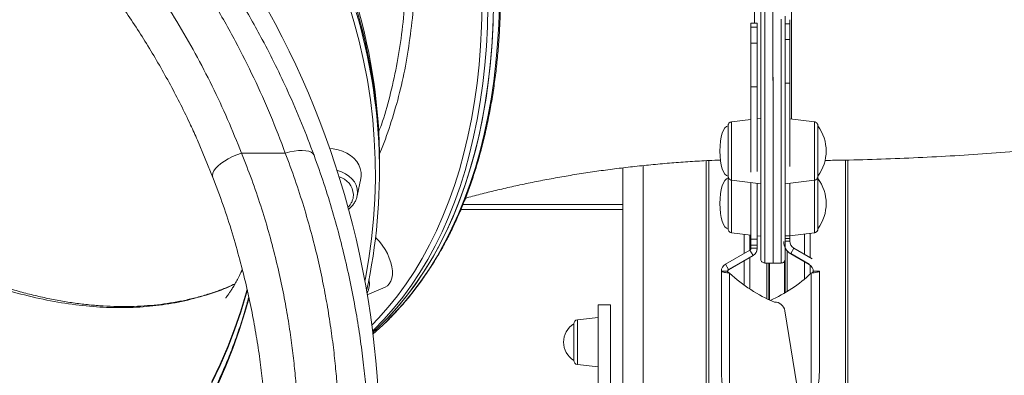
# Model space of a CAD drawing. Units: millimetres. Extents: x -12769 to 21822, y -4509 to 10312.
# Drawn here: x 7287 to 7769, y 6037 to 6211 of the extents above; entities that cross this region are included whole.
import ezdxf

# ---------------------------------------------------------------- set-up
doc = ezdxf.new("R2010")
doc.units = ezdxf.units.MM

msp = doc.modelspace()

# ---------------------------------------------------------------- linework, layer by layer
at = {"color": 7, "linetype": 'Continuous', "lineweight": 15}
for p, q in [((7647.93, 6209.51), (7644.93, 6209.51)), ((7644.93, 6207.56), (7644.93, 6209.51)), ((7647.93, 6207.56), (7647.93, 6209.5)), ((7663.93, 6209.3), (7663.93, 6211.24)), ((7663.93, 6209.3), (7663.93, 6201.57)), ((7647.93, 6207.56), (7644.93, 6207.56)), ((7644.93, 6199.84), (7644.93, 6207.56)), ((7647.93, 6199.84), (7647.93, 6207.56)), ((7647.93, 6199.84), (7644.93, 6199.84)), ((7644.93, 6178.47), (7644.93, 6199.84)), ((7647.93, 6178.47), (7647.93, 6199.84)), ((7663.93, 6201.57), (7663.93, 6180.2)), ((7647.93, 6178.47), (7644.93, 6178.47)), ((7647.93, 6166.97), (7647.93, 6176.94)), ((7663.93, 6168.7), (7663.93, 6178.68)), ((7644.93, 6162.47), (7635.46, 6161.3)), ((7649.7, 6163.05), (7647.93, 6162.84)), ((7675.95, 6161.31), (7663.93, 6162.78)), ((7633.71, 6134.79), (7633.71, 6159.32)), ((7677.71, 6159.32), (7677.71, 6135.68)), ((7381.78, 6134.16), (7374.18, 6152.27)), ((7417.15, 6146.03), (7395.72, 6146.03)), ((7463.23, 6139.32), (7463.23, 6141.79)), ((7623.08, 6142.33), (7623.08, 6033.49)), ((7692.34, 6142.64), (7692.34, 5208.39)), ((7463.23, 6136.86), (7463.23, 6139.32)), ((7582.23, 6138.8), (7582.23, 6120.89)), ((7452.3, 6125.08), (7454.03, 6133.65)), ((7633.71, 6109.08), (7633.71, 6133.49)), ((7635.46, 6132.8), (7649.71, 6131.05)), ((7647.94, 6130.74), (7647.94, 6131.27)), ((7647.94, 6131.27), (7647.94, 6125.74)), ((7661.71, 6131.05), (7675.95, 6132.8)), ((7661.71, 6132.21), (7661.71, 6131.05)), ((7663.94, 6131.33), (7663.94, 6127.48)), ((7677.71, 6135.68), (7677.71, 6134.79)), ((7677.71, 6133.61), (7677.71, 6109.08)), ((7452.3, 6125.08), (7452.2, 6124.63)), ((7663.94, 6113.29), (7663.94, 6123.27)), ((7582.23, 6118.39), (7502.99, 6118.39)), ((7582.23, 6120.89), (7582.23, 6118.39)), ((7582.23, 6118.39), (7582.23, 5208.39)), ((7635.46, 6107.1), (7644.94, 6105.93)), ((7663.94, 6105.62), (7675.95, 6107.1)), ((7647.94, 6103.91), (7644.94, 6103.91)), ((7644.94, 6101), (7644.94, 6103.91)), ((7647.94, 6105.56), (7649.71, 6105.35)), ((7647.94, 6105.56), (7647.94, 6103.76)), ((7647.94, 6101), (7647.94, 6103.91)), ((7647.94, 6103.76), (7647.94, 6100.87)), ((7663.94, 6104.23), (7661.71, 6104.23)), ((7663.94, 6105.49), (7663.94, 6106.38)), ((7663.94, 6105.64), (7663.94, 6104.23)), ((7663.94, 6104.1), (7663.94, 6105.49)), ((7663.94, 6102.97), (7663.94, 6104.47)), ((7663.94, 6104.47), (7663.94, 6104.47)), ((7663.94, 6104.47), (7663.94, 6104.23)), ((7663.94, 6104.34), (7663.94, 6102.92)), ((7663.94, 6104.33), (7663.94, 6104.34)), ((7663.94, 6104.1), (7663.94, 6104.33)), ((7644.44, 6098.64), (7632.44, 6091.71)), ((7644.44, 6098.64), (7645.94, 6096.04)), ((7644.94, 6101), (7647.94, 6101)), ((7644.94, 6101), (7647.94, 6101)), ((7644.94, 6101), (7644.94, 6101)), ((7644.94, 6101), (7644.94, 6099.5)), ((7644.94, 6099.5), (7647.94, 6099.5)), ((7647.94, 6101), (7647.94, 6099.5)), ((7647.94, 6101), (7647.94, 6101)), ((7647.94, 6100.87), (7647.94, 6100.87)), ((7647.94, 6099.37), (7647.94, 6100.87)), ((7647.94, 6099.5), (7647.94, 6099.37)), ((7661.71, 6099.64), (7661.71, 6077.82)), ((7665.94, 6099.5), (7664.44, 6096.91)), ((7674.93, 6094.31), (7665.94, 6099.5)), ((7645.94, 6096.04), (7633.94, 6089.12)), ((7633.95, 6088.99), (7645.94, 6095.91)), ((7645.94, 6096.04), (7645.94, 6095.91)), ((7673.43, 6091.71), (7664.44, 6096.91)), ((7664.44, 6096.77), (7673.43, 6091.58)), ((7630.45, 6040.56), (7630.44, 6088.25)), ((7633.44, 6088.25), (7630.44, 6088.25)), ((7633.44, 6088.25), (7630.44, 6088.25)), ((7630.44, 6088.25), (7630.44, 6088.25)), ((7633.94, 6089.12), (7632.44, 6091.71)), ((7633.44, 6088.25), (7633.44, 6088.25)), ((7633.95, 6088.99), (7633.94, 6089.12)), ((7651.71, 6092.29), (7655.71, 6092.29)), ((7653.71, 6092.29), (7653.71, 6074.38)), ((7655.71, 6092.29), (7659.71, 6092.29)), ((7675.43, 6088.24), (7678.43, 6088.24)), ((7678.43, 6088.25), (7678.43, 6088.24)), ((7678.43, 6088.24), (7678.43, 6040.55)), ((7678.43, 6088.24), (7678.43, 6088.13)), ((7678.43, 6088.13), (7678.43, 6088.12)), ((7678.43, 6040.44), (7678.43, 6088.13)), ((7634.45, 6015.61), (7634.45, 6087.31)), ((7674.43, 6015.61), (7674.43, 6087.31)), ((7457.23, 6076.75), (7465.98, 6080.51)), ((7576.23, 6071.89), (7570.23, 6071.89)), ((7570.23, 5985.31), (7570.23, 6071.89)), ((7576.23, 5985.31), (7576.23, 6071.89)), ((7674.18, 5990.02), (7661.5, 6068.98)), ((7570.23, 6065.6), (7560.02, 6064.52)), ((7558.23, 6053.6), (7558.23, 6062.54)), ((7558.23, 6044.66), (7558.23, 6053.6)), ((7560.02, 6042.67), (7570.23, 6041.6)), ((7630.45, 6040.56), (7630.45, 6040.56)), ((7630.45, 6040.56), (7630.45, 6039.06)), ((7678.43, 6040.55), (7678.43, 6040.44)), ((7630.45, 6038.83), (7630.45, 6039.06)), ((7630.45, 6038.7), (7630.45, 6038.83))]:
    msp.add_line(p, q, dxfattribs=at)
at = {"color": 8, "linetype": 'Continuous', "lineweight": 15}
for p, q in [((7663.93, 6209.3), (7661.7, 6209.3)), ((7663.93, 6201.57), (7661.7, 6201.57)), ((7663.93, 6180.2), (7661.71, 6180.2)), ((7635.46, 6161.3), (7635.46, 6133.83)), ((7675.95, 6132.8), (7675.95, 6161.31)), ((7624.25, 6142.39), (7624.25, 6033.49)), ((7691.17, 6142.61), (7691.17, 5208.39)), ((7592.23, 6139.92), (7592.23, 5208.39)), ((7635.46, 6133.83), (7635.46, 6132.8)), ((7635.46, 6132.8), (7635.46, 6107.1)), ((7675.95, 6107.1), (7675.95, 6132.95)), ((7582.23, 6120.89), (7504.02, 6120.89)), ((7641.54, 6106.35), (7641.54, 6096.96)), ((7644.37, 6106), (7644.37, 6098.6)), ((7663.94, 6105.64), (7661.71, 6105.64)), ((7663.94, 6102.97), (7661.71, 6102.97)), ((7671.05, 6106.49), (7671.05, 6096.55)), ((7673.88, 6106.84), (7673.88, 6094.92)), ((7662.71, 6098.18), (7662.71, 6078.43)), ((7641.54, 6093.37), (7641.54, 6081.51)), ((7644.37, 6095), (7644.37, 6079.57)), ((7661.38, 6093.21), (7661.38, 6077.63)), ((7661.71, 6094.29), (7661.71, 6095.04)), ((7671.05, 6092.96), (7671.05, 6084.36)), ((7652.71, 6092.29), (7652.71, 6074.86)), ((7654.04, 6092.29), (7654.04, 6074.23)), ((7673.88, 6091.28), (7673.88, 6086.81)), ((7560.02, 6064.52), (7560.02, 6042.67))]:
    msp.add_line(p, q, dxfattribs=at)
at = {"color": 8, "linetype": 'Continuous', "lineweight": 15, "flags": 128}
for points in [[(7456.09, 6083.21), (7456.4, 6084.81), (7458.06, 6094.43), (7459.38, 6104.09), (7460.34, 6113.78), (7460.95, 6123.48), (7461.22, 6133.19), (7461.13, 6142.91), (7460.69, 6152.62), (7459.9, 6162.31), (7458.76, 6171.99), (7457.28, 6181.63), (7455.44, 6191.24), (7453.26, 6200.8), (7450.73, 6210.31), (7447.87, 6219.76)], [(7465.01, 6062.08), (7469.81, 6066.88), (7474.58, 6072.12), (7479.14, 6077.65), (7483.49, 6083.44), (7487.62, 6089.51), (7491.53, 6095.83), (7495.21, 6102.42), (7498.66, 6109.26), (7501.89, 6116.35), (7504.88, 6123.68), (7507.63, 6131.24), (7510.15, 6139.04), (7512.43, 6147.06), (7514.47, 6155.3), (7516.26, 6163.74), (7517.81, 6172.39), (7519.11, 6181.24), (7520.17, 6190.28), (7520.98, 6199.5), (7521.54, 6208.89), (7521.85, 6218.45)], [(7651.7, 6217.9), (7651.7, 6209.32), (7651.7, 6201), (7651.7, 6192.94), (7651.7, 6185.16), (7651.7, 6177.65), (7651.71, 6170.42), (7651.71, 6163.49), (7651.71, 6156.85), (7651.71, 6150.51), (7651.71, 6144.47), (7651.71, 6138.75), (7651.71, 6133.34), (7651.71, 6128.25), (7651.71, 6123.48), (7651.71, 6119.04), (7651.71, 6114.93), (7651.71, 6111.16), (7651.71, 6107.72), (7651.71, 6104.62), (7651.71, 6101.86), (7651.71, 6099.45), (7651.71, 6097.39), (7651.71, 6095.67), (7651.71, 6094.3), (7651.71, 6093.29), (7651.71, 6092.63), (7651.71, 6092.31), (7651.71, 6092.29)], [(7459.45, 6061.95), (7462.77, 6065.4), (7467.47, 6070.69), (7471.96, 6076.25), (7476.23, 6082.09), (7480.28, 6088.19), (7484.12, 6094.56), (7487.73, 6101.18), (7491.11, 6108.05), (7494.26, 6115.16), (7497.18, 6122.52), (7499.86, 6130.11), (7502.31, 6137.92), (7504.52, 6145.96), (7506.49, 6154.21), (7508.21, 6162.67), (7509.69, 6171.33), (7510.93, 6180.19), (7511.92, 6189.23), (7512.66, 6198.45), (7513.16, 6207.85), (7513.4, 6217.4)], [(7516.23, 6217.38), (7515.98, 6207.78), (7515.49, 6198.34), (7514.74, 6189.08), (7513.74, 6180), (7512.5, 6171.1), (7511.02, 6162.4), (7509.28, 6153.9), (7507.31, 6145.61), (7505.09, 6137.54), (7502.63, 6129.68), (7499.93, 6122.06), (7497, 6114.67), (7493.83, 6107.52), (7490.44, 6100.62), (7486.81, 6093.97), (7482.96, 6087.58), (7478.89, 6081.44), (7474.59, 6075.58), (7470.09, 6069.99), (7465.37, 6064.68), (7460.44, 6059.64), (7459.82, 6059.04)], [(7659.71, 6092.29), (7659.71, 6092.36), (7659.71, 6092.76), (7659.71, 6093.51), (7659.71, 6094.61), (7659.71, 6096.07), (7659.71, 6097.87), (7659.71, 6100.02), (7659.71, 6102.52), (7659.71, 6105.36), (7659.71, 6108.55), (7659.71, 6112.07), (7659.71, 6115.93), (7659.71, 6120.12), (7659.71, 6124.64), (7659.71, 6129.49), (7659.71, 6134.66), (7659.71, 6140.15), (7659.71, 6145.95), (7659.71, 6152.06), (7659.71, 6158.48), (7659.71, 6165.19), (7659.71, 6172.2), (7659.71, 6179.5), (7659.71, 6187.08), (7659.7, 6194.93), (7659.7, 6203.05), (7659.7, 6211.44)], [(7442.48, 6137.55), (7442.63, 6137.51), (7444.7, 6136.84), (7446.6, 6135.92), (7448.3, 6134.77), (7449.76, 6133.44), (7450.93, 6131.93), (7451.78, 6130.31), (7452.3, 6128.6), (7452.48, 6126.84), (7452.3, 6125.09), (7452.3, 6125.08)], [(7398.57, 6079.53), (7398.06, 6077.71), (7395.38, 6068.88), (7392.35, 6060.11), (7388.98, 6051.43), (7385.29, 6042.83), (7381.26, 6034.32)], [(7381.26, 6033.7), (7385.29, 6042.21), (7388.98, 6050.81), (7392.35, 6059.5), (7395.38, 6068.26), (7398.06, 6077.09), (7398.6, 6079)], [(7399.3, 6075.45), (7399.28, 6075.36), (7396.76, 6066.5), (7393.9, 6057.7), (7390.71, 6048.98), (7387.18, 6040.33), (7383.31, 6031.78)], [(7399.41, 6075.23), (7397.42, 6068.1), (7394.65, 6059.28), (7391.54, 6050.54), (7388.09, 6041.87), (7384.31, 6033.29)]]:
    msp.add_lwpolyline(points, dxfattribs=at)
at = {"color": 7, "linetype": 'Continuous', "lineweight": 15, "flags": 128}
for points in [[(7451.29, 6219.11), (7454, 6209.58), (7456.36, 6200), (7458.38, 6190.37), (7460.05, 6180.7), (7461.37, 6171), (7462.34, 6161.27), (7462.95, 6151.52), (7463.22, 6141.76), (7463.23, 6139.32)], [(7519.06, 6219.13), (7518.81, 6209.52), (7518.31, 6200.09), (7517.57, 6190.82), (7516.57, 6181.74), (7515.33, 6172.84), (7513.84, 6164.14), (7512.11, 6155.64), (7510.13, 6147.35), (7507.92, 6139.28), (7505.46, 6131.43), (7502.76, 6123.8), (7499.83, 6116.41), (7496.66, 6109.27), (7493.27, 6102.36), (7489.64, 6095.71), (7485.79, 6089.32), (7481.72, 6083.19), (7477.42, 6077.32), (7472.92, 6071.73), (7468.2, 6066.42), (7463.27, 6061.39), (7459.92, 6058.24)], [(7649.71, 6094.29), (7649.71, 6094.31), (7649.71, 6094.62), (7649.71, 6095.28), (7649.71, 6096.3), (7649.71, 6097.66), (7649.71, 6099.36), (7649.71, 6101.42), (7649.71, 6103.82), (7649.71, 6106.56), (7649.71, 6109.65), (7649.71, 6113.07), (7649.71, 6116.83), (7649.71, 6120.92), (7649.71, 6125.34), (7649.71, 6130.08), (7649.71, 6135.15), (7649.71, 6140.53), (7649.71, 6146.23), (7649.71, 6152.24), (7649.71, 6158.55), (7649.7, 6165.16), (7649.7, 6172.07), (7649.7, 6179.26), (7649.7, 6186.73), (7649.7, 6194.48), (7649.7, 6202.5), (7649.7, 6210.78), (7649.7, 6219.32)], [(7655.7, 6217.9), (7655.7, 6209.32), (7655.7, 6201), (7655.7, 6192.94), (7655.7, 6185.16), (7655.71, 6177.65), (7655.71, 6170.42), (7655.71, 6163.49), (7655.71, 6156.85), (7655.71, 6150.51), (7655.71, 6144.47), (7655.71, 6138.75), (7655.71, 6133.34), (7655.71, 6128.25), (7655.71, 6123.48), (7655.71, 6119.04), (7655.71, 6114.93), (7655.71, 6111.16), (7655.71, 6107.72), (7655.71, 6104.62), (7655.71, 6101.86), (7655.71, 6099.45), (7655.71, 6097.39), (7655.71, 6095.67), (7655.71, 6094.3), (7655.71, 6093.29), (7655.71, 6092.63), (7655.71, 6092.31), (7655.71, 6092.29)], [(7452.69, 6214.35), (7455.22, 6204.8), (7457.41, 6195.19), (7459.26, 6185.54), (7460.75, 6175.85), (7461.9, 6166.13), (7462.69, 6156.39), (7463.13, 6146.64), (7463.23, 6139.32)], [(7519.02, 6216.71), (7518.71, 6207.15), (7518.15, 6197.75), (7517.34, 6188.54), (7516.29, 6179.5), (7514.98, 6170.65), (7513.43, 6162), (7511.64, 6153.55), (7509.6, 6145.32), (7507.32, 6137.3), (7504.81, 6129.5), (7502.05, 6121.93), (7499.06, 6114.6), (7495.83, 6107.52), (7492.38, 6100.68), (7488.7, 6094.09), (7484.79, 6087.76), (7480.66, 6081.7), (7476.32, 6075.9), (7471.76, 6070.38), (7466.98, 6065.13), (7462, 6060.17), (7459.92, 6058.24)], [(7647.93, 6208.51), (7647.93, 6201.6), (7647.93, 6194.98), (7647.93, 6188.67), (7647.93, 6182.65), (7647.93, 6176.95), (7647.93, 6171.57), (7647.93, 6166.51), (7647.93, 6162.84)], [(7655.7, 6211.44), (7655.7, 6203.05), (7655.7, 6194.93), (7655.7, 6187.08), (7655.71, 6179.5), (7655.71, 6172.2), (7655.71, 6165.19), (7655.71, 6158.48), (7655.71, 6152.06), (7655.71, 6145.95), (7655.71, 6140.15), (7655.71, 6134.66), (7655.71, 6129.49), (7655.71, 6124.64), (7655.71, 6120.12), (7655.71, 6115.93), (7655.71, 6112.07), (7655.71, 6108.55), (7655.71, 6105.36), (7655.71, 6102.52), (7655.71, 6100.02), (7655.71, 6097.87), (7655.71, 6096.07), (7655.71, 6094.61), (7655.71, 6093.51), (7655.71, 6092.76), (7655.71, 6092.36), (7655.71, 6092.29)], [(7661.7, 6212.89), (7661.7, 6204.55), (7661.7, 6196.46), (7661.7, 6188.64), (7661.7, 6181.1), (7661.71, 6173.84), (7661.71, 6166.86), (7661.71, 6160.18), (7661.71, 6153.79), (7661.71, 6147.71), (7661.71, 6141.93), (7661.71, 6136.47), (7661.71, 6131.32), (7661.71, 6126.49), (7661.71, 6121.99), (7661.71, 6117.82), (7661.71, 6113.98), (7661.71, 6110.47), (7661.71, 6107.3), (7661.71, 6104.47), (7661.71, 6101.99), (7661.71, 6099.85), (7661.71, 6098.05), (7661.71, 6096.6), (7661.71, 6095.5), (7661.71, 6094.76), (7661.71, 6094.36), (7661.71, 6094.29)], [(7663.93, 6162.78), (7663.93, 6163.46), (7663.93, 6168.2), (7663.93, 6173.26), (7663.93, 6178.65), (7663.93, 6184.36), (7663.93, 6190.37), (7663.93, 6196.7), (7663.93, 6203.33), (7663.93, 6210.25)], [(7663.93, 6180.2), (7663.93, 6173.1), (7663.93, 6166.32), (7663.93, 6159.86), (7663.93, 6153.72), (7663.93, 6147.92), (7663.93, 6142.45), (7663.93, 6139.51)], [(7644.93, 6136.76), (7644.93, 6140.71), (7644.93, 6146.18), (7644.93, 6151.99), (7644.93, 6158.13), (7644.93, 6164.59), (7644.93, 6171.37), (7644.93, 6178.47)], [(7647.93, 6137.08), (7647.93, 6140.71), (7647.93, 6146.18), (7647.93, 6151.99), (7647.93, 6158.13), (7647.93, 6164.59), (7647.93, 6171.37), (7647.93, 6178.47)], [(7381.78, 6134.16), (7381.57, 6135.09), (7381.71, 6136.14), (7382.21, 6137.28), (7383.04, 6138.47), (7384.19, 6139.7), (7385.64, 6140.93), (7387.33, 6142.13), (7389.24, 6143.26), (7391.31, 6144.31), (7393.49, 6145.24), (7395.72, 6146.03)], [(7417.15, 6146.03), (7419.37, 6146.62), (7421.53, 6147.04), (7423.58, 6147.28), (7425.48, 6147.34), (7427.17, 6147.21), (7428.62, 6146.9), (7429.79, 6146.41), (7430.66, 6145.76), (7431.2, 6144.97)], [(7454.03, 6133.65), (7454.18, 6134.68), (7454.18, 6136.56), (7453.83, 6138.42), (7453.12, 6140.22), (7452.08, 6141.92), (7450.74, 6143.48), (7449.11, 6144.86), (7447.24, 6146.03), (7445.17, 6146.97), (7442.94, 6147.66), (7440.61, 6148.08), (7438.92, 6148.21)], [(7661.71, 6139.69), (7661.71, 6138.16), (7661.71, 6136.28), (7661.71, 6134.63), (7661.71, 6133.27), (7661.71, 6132.21)], [(7644.94, 6103.91), (7644.94, 6105.42), (7644.94, 6107.31), (7644.94, 6109.57), (7644.93, 6112.21), (7644.93, 6115.2), (7644.93, 6118.56), (7644.93, 6122.29), (7644.93, 6126.37), (7644.93, 6130.8), (7644.93, 6131.64)], [(7647.94, 6103.91), (7647.94, 6105.42), (7647.94, 6107.31), (7647.94, 6109.57), (7647.94, 6112.21), (7647.94, 6115.2), (7647.94, 6118.56), (7647.94, 6122.29), (7647.93, 6126.37), (7647.93, 6130.8), (7647.93, 6131.27)], [(7663.93, 6131.33), (7663.93, 6128.1), (7663.94, 6124.02), (7663.94, 6120.3), (7663.94, 6116.93), (7663.94, 6113.94), (7663.94, 6111.31), (7663.94, 6109.05), (7663.94, 6107.16), (7663.94, 6105.64)], [(7647.94, 6116.56), (7647.94, 6117.91), (7647.94, 6119.15), (7647.94, 6120.21), (7647.94, 6120.99), (7647.94, 6121.45), (7647.94, 6121.54), (7647.94, 6121.26), (7647.94, 6120.63), (7647.94, 6119.7), (7647.94, 6118.53), (7647.94, 6117.22), (7647.94, 6115.86), (7647.94, 6114.55), (7647.94, 6113.39), (7647.94, 6112.46), (7647.94, 6111.84), (7647.94, 6111.56), (7647.94, 6111.66), (7647.94, 6112.11), (7647.94, 6112.9), (7647.94, 6113.96), (7647.94, 6115.21), (7647.94, 6116.56)], [(7465.98, 6080.51), (7467.08, 6081.16), (7468.03, 6082.13), (7468.77, 6083.37), (7469.27, 6084.86), (7469.52, 6086.57), (7469.52, 6088.45), (7469.27, 6090.47), (7468.77, 6092.58), (7468.03, 6094.73), (7467.08, 6096.87), (7465.93, 6098.96), (7464.61, 6100.95), (7463.15, 6102.79), (7461.57, 6104.45), (7461.31, 6104.7)], [(7460.01, 6057.55), (7464.83, 6061.92), (7465.01, 6062.08)]]:
    msp.add_lwpolyline(points, dxfattribs=at)
at = {"color": 7, "linetype": 'Continuous', "lineweight": 15}
for centre, radius, start, end in [((7027.23, 6004.66), 436, 348.1079, 180), ((7189.14, 6141.55), 274.09, 0.0506, 16.3903), ((7190.75, 6136.9), 272.46, 347.649, 16.6119), ((7660.9, 6147.05), 20.81, 323.8774, 36.123), ((7440.71, 6125.08), 9.81, 4.3264, 73.8125), ((7660.9, 6121.35), 20.81, 323.8774, 36.123), ((7667.94, 6102.84), 7, 180.0038, 239.9962), ((7667.94, 6102.97), 4, 180.0015, 240.0016), ((7643.94, 6099.5), 1, 299.9992, 0.0027), ((7643.94, 6099.5), 4, 300.0031, 0.0005), ((7643.94, 6099.37), 4, 300.0026, 0.001), ((7634.45, 6088.25), 4, 119.9997, 179.998), ((7634.45, 6088.25), 1, 120.0153, 179.99), ((7634.45, 6088.12), 1, 120.0132, 179.9887), ((7671.43, 6088.12), 4, 359.9948, 60.0025), ((7685.15, 6142.05), 74.62, 227.1877, 247.3555), ((7623.72, 6142.04), 74.62, 294.1898, 312.8128), ((7656.56, 6068.19), 5, 9.1256, 91.5322), ((7560.23, 6062.54), 2, 96, 180), ((7563.72, 6053.6), 10.49, 121.5536, 238.4464), ((7560.23, 6044.66), 2, 180, 264)]:
    msp.add_arc(centre, radius, start, end, dxfattribs=at)
at = {"color": 8, "linetype": 'Continuous', "lineweight": 15}
msp.add_arc((7448.73, 6082.18), 9.56, 331.0224, 12.2589, dxfattribs=at)
at = {"color": 7, "linetype": 'Continuous', "lineweight": 15}
for centre, major_axis, start_param, end_param in [((7633.71, 6147.05), (0, 12.27), 0, 1.570796), ((7633.71, 6147.05), (0, -12.27), 4.712389, 6.283185), ((7633.71, 6121.35), (0, 12.27), 0, 1.570796), ((7633.71, 6121.35), (0, -12.27), 4.712389, 6.283185)]:
    msp.add_ellipse(centre, major_axis=major_axis, ratio=0.326105, start_param=start_param, end_param=end_param, dxfattribs=at)
for points, knots in [([(7465.21, 6062.29), (7465.91, 6062.94), (7468.22, 6065.1), (7471.96, 6069.05), (7476.44, 6074.12), (7480.72, 6079.45), (7484.81, 6085.03), (7488.7, 6090.85), (7492.39, 6096.9), (7495.88, 6103.18), (7499.16, 6109.7), (7502.24, 6116.43), (7505.1, 6123.38), (7507.76, 6130.55), (7510.2, 6137.92), (7512.42, 6145.49), (7514.43, 6153.26), (7516.21, 6161.23), (7517.78, 6169.37), (7519.13, 6177.69), (7520.25, 6186.19), (7521.15, 6194.85), (7521.83, 6203.67), (7522.28, 6212.65), (7522.51, 6221.77), (7522.52, 6231.03), (7522.3, 6240.43), (7521.85, 6249.95), (7521.19, 6259.59), (7520.3, 6269.35), (7519.18, 6279.21), (7517.85, 6289.17), (7516.29, 6299.22), (7514.52, 6309.35), (7512.53, 6319.56), (7510.32, 6329.84), (7507.89, 6340.18), (7505.26, 6350.58), (7502.41, 6361.02), (7499.35, 6371.5), (7496.09, 6382.02), (7492.62, 6392.55), (7488.95, 6403.11), (7485.08, 6413.67), (7481.01, 6424.24), (7476.75, 6434.8), (7472.3, 6445.34), (7467.66, 6455.86), (7462.84, 6466.36), (7457.84, 6476.82), (7452.66, 6487.23), (7447.31, 6497.59), (7441.79, 6507.9), (7436.11, 6518.13), (7430.26, 6528.29), (7424.26, 6538.37), (7418.11, 6548.37), (7411.81, 6558.26), (7405.36, 6568.06), (7398.78, 6577.74), (7392.06, 6587.31), (7385.21, 6596.75), (7378.24, 6606.06), (7371.15, 6615.23), (7363.95, 6624.26), (7356.63, 6633.14), (7349.22, 6641.86), (7341.7, 6650.42), (7334.09, 6658.81), (7326.4, 6667.02), (7318.62, 6675.05), (7310.77, 6682.89), (7302.85, 6690.54), (7294.86, 6698), (7286.81, 6705.24), (7278.71, 6712.28), (7270.56, 6719.1), (7262.37, 6725.71), (7254.15, 6732.09), (7245.9, 6738.24), (7237.62, 6744.15), (7229.32, 6749.83), (7221.67, 6754.85), (7216.78, 6757.89), (7214.67, 6759.21)], [0, 0, 0, 0, 0.00524, 0.017505, 0.029774, 0.042048, 0.054326, 0.06661, 0.078898, 0.091191, 0.103489, 0.115792, 0.128098, 0.140408, 0.152722, 0.165038, 0.177357, 0.189678, 0.202, 0.214324, 0.22665, 0.238975, 0.251302, 0.263629, 0.275956, 0.288283, 0.30061, 0.312937, 0.325263, 0.337589, 0.349915, 0.36224, 0.374565, 0.38689, 0.399214, 0.411537, 0.423861, 0.436183, 0.448505, 0.460827, 0.473149, 0.48547, 0.49779, 0.510111, 0.522431, 0.534751, 0.54707, 0.559389, 0.571708, 0.584027, 0.596346, 0.608664, 0.620982, 0.633301, 0.645619, 0.657937, 0.670255, 0.682573, 0.694891, 0.707209, 0.719528, 0.731846, 0.744165, 0.756483, 0.768802, 0.781121, 0.79344, 0.80576, 0.81808, 0.8304, 0.84272, 0.855041, 0.867362, 0.879684, 0.892006, 0.904328, 0.916651, 0.928974, 0.941298, 0.953623, 0.965947, 0.978273, 0.990599, 1, 1, 1, 1]), ([(6623.26, 6144.97), (6625.49, 6150.84), (6629.97, 6162.59), (6637.63, 6179.89), (6645.99, 6196.92), (6655.19, 6213.78), (6665.24, 6230.42), (6676.15, 6246.81), (6687.83, 6262.76), (6700.15, 6278.11), (6713.11, 6292.82), (6726.66, 6306.9), (6740.88, 6320.41), (6755.92, 6333.47), (6771.81, 6346.01), (6788.55, 6357.98), (6805.91, 6369.18), (6823.1, 6379.13), (6839.99, 6387.91), (6856.51, 6395.62), (6873.38, 6402.64), (6890.8, 6409.02), (6908.74, 6414.7), (6927.18, 6419.64), (6945.86, 6423.76), (6965.78, 6427.21), (6986.95, 6429.8), (7009.34, 6431.32), (7031.83, 6431.66), (7054.31, 6430.83), (7076.66, 6428.82), (7098.49, 6425.67), (7119.76, 6421.43), (7140.47, 6416.21), (7160.86, 6409.96), (7180.87, 6402.74), (7200.41, 6394.57), (7219.64, 6385.38), (7238.51, 6375.14), (7256.99, 6363.87), (7274.84, 6351.73), (7291.99, 6338.77), (7308.39, 6325.07), (7324.48, 6310.23), (7340.16, 6294.19), (7355.34, 6276.92), (7369.55, 6258.95), (7382.77, 6240.35), (7394.96, 6221.2), (7404.71, 6203.99), (7412.43, 6188.95), (7418.87, 6175.35), (7425.23, 6160.72), (7429.21, 6150.22), (7431.2, 6144.97)], [0, 0, 0, 0, 0.018695, 0.037404, 0.056113, 0.074807, 0.094019, 0.113248, 0.132477, 0.151687, 0.170449, 0.189229, 0.208007, 0.226767, 0.246195, 0.265647, 0.285097, 0.304523, 0.321472, 0.338438, 0.355403, 0.37235, 0.389911, 0.407493, 0.425074, 0.442634, 0.463105, 0.483645, 0.504221, 0.524796, 0.545337, 0.565808, 0.585404, 0.605054, 0.624736, 0.644419, 0.664076, 0.683676, 0.703958, 0.724292, 0.744655, 0.765021, 0.785364, 0.805652, 0.827786, 0.849976, 0.872196, 0.894421, 0.91662, 0.938761, 0.952671, 0.966581, 0.983291, 1, 1, 1, 1]), ([(7417.15, 6146.03), (7414.79, 6152.22), (7410.07, 6164.61), (7401.89, 6182.81), (7392.65, 6201.2), (7382.19, 6219.67), (7370.43, 6238.16), (7357.68, 6256.12), (7343.96, 6273.49), (7329.3, 6290.18), (7314.17, 6305.68), (7298.64, 6320.02), (7282.82, 6333.25), (7266.27, 6345.77), (7249.04, 6357.5), (7231.19, 6368.4), (7212.97, 6378.29), (7194.41, 6387.17), (7175.56, 6395.06), (7156.25, 6402.04), (7136.55, 6408.08), (7116.56, 6413.13), (7096.02, 6417.23), (7074.94, 6420.27), (7053.37, 6422.21), (7031.67, 6423.02), (7009.96, 6422.69), (6988.34, 6421.21), (6968.12, 6418.74), (6949.32, 6415.49), (6931.91, 6411.7), (6914.71, 6407.16), (6897.56, 6401.83), (6880.51, 6395.68), (6863.59, 6388.71), (6847.05, 6381.03), (6830.56, 6372.47), (6814.18, 6363), (6797.97, 6352.58), (6782.32, 6341.48), (6767.09, 6329.58), (6752.31, 6316.89), (6738.04, 6303.42), (6724.46, 6289.37), (6711.76, 6274.96), (6699.93, 6260.23), (6688.93, 6245.25), (6678.63, 6229.87), (6668.96, 6213.97), (6659.93, 6197.57), (6651.59, 6180.68), (6643.95, 6163.52), (6639.52, 6151.86), (6637.3, 6146.03)], [0, 0, 0, 0, 0.0204777, 0.0409646, 0.0614418, 0.0836277, 0.1058711, 0.1281401, 0.150405, 0.1726385, 0.1948178, 0.215102, 0.2354406, 0.2558036, 0.2761627, 0.296492, 0.3167699, 0.3363271, 0.3559424, 0.3755848, 0.3952244, 0.4148333, 0.4343861, 0.4547956, 0.475275, 0.4957902, 0.516305, 0.5367843, 0.5571933, 0.5740946, 0.5910151, 0.6079361, 0.6248382, 0.6423719, 0.6599257, 0.6774803, 0.6950154, 0.7137667, 0.7325397, 0.751314, 0.7700672, 0.7895129, 0.80898, 0.8284483, 0.847896, 0.8666351, 0.8853911, 0.9041477, 0.9228882, 0.9421577, 0.9614432, 0.9807295, 1, 1, 1, 1]), ([(6658.73, 6146.03), (6661.33, 6152.46), (6666.53, 6165.31), (6675.56, 6184.09), (6685.5, 6202.46), (6696.42, 6220.35), (6708.3, 6237.75), (6721.12, 6254.59), (6734.85, 6270.8), (6749.04, 6285.86), (6763.63, 6299.82), (6778.5, 6312.7), (6794.08, 6324.92), (6810.32, 6336.4), (6827.17, 6347.1), (6844.37, 6356.83), (6861.89, 6365.58), (6879.67, 6373.39), (6897.92, 6380.35), (6916.54, 6386.42), (6935.47, 6391.57), (6954.9, 6395.8), (6974.83, 6399.05), (6995.22, 6401.26), (7015.75, 6402.4), (7036.33, 6402.48), (7056.83, 6401.48), (7076.03, 6399.51), (7093.88, 6396.78), (7110.42, 6393.51), (7126.77, 6389.55), (7143.1, 6384.83), (7159.35, 6379.35), (7175.49, 6373.09), (7191.29, 6366.15), (7207.11, 6358.36), (7222.89, 6349.67), (7238.57, 6340.06), (7253.72, 6329.77), (7268.49, 6318.72), (7282.84, 6306.9), (7296.73, 6294.31), (7309.95, 6281.16), (7322.34, 6267.64), (7333.91, 6253.82), (7344.68, 6239.73), (7354.79, 6225.25), (7364.31, 6210.26), (7373.22, 6194.78), (7381.48, 6178.82), (7389.07, 6162.59), (7393.5, 6151.55), (7395.72, 6146.03)], [0, 0, 0, 0, 0.022853, 0.045706, 0.068406, 0.091164, 0.113949, 0.136729, 0.159478, 0.182171, 0.20288, 0.223645, 0.244434, 0.265219, 0.285974, 0.306677, 0.326565, 0.346512, 0.366485, 0.386456, 0.406396, 0.426279, 0.446933, 0.467656, 0.488415, 0.509174, 0.529897, 0.55055, 0.567612, 0.584693, 0.601775, 0.618838, 0.636535, 0.654252, 0.67197, 0.689668, 0.708744, 0.727842, 0.746941, 0.766019, 0.785813, 0.805629, 0.825446, 0.845242, 0.864304, 0.883384, 0.902464, 0.921528, 0.941137, 0.960763, 0.98039, 1, 1, 1, 1]), ([(6680.24, 6152.28), (6680.5, 6152.88), (6682.24, 6156.89), (6685.72, 6164.2), (6690.7, 6174.15), (6695.96, 6183.9), (6701.45, 6193.45), (6707.2, 6202.83), (6713.2, 6212.03), (6719.45, 6221.05), (6725.93, 6229.86), (6732.65, 6238.47), (6739.6, 6246.89), (6746.77, 6255.1), (6754.14, 6263.05), (6761.69, 6270.77), (6769.45, 6278.26), (6777.41, 6285.53), (6785.56, 6292.56), (6793.9, 6299.37), (6802.41, 6305.92), (6811.07, 6312.22), (6819.89, 6318.26), (6828.83, 6324.03), (6837.91, 6329.54), (6847.1, 6334.76), (6856.39, 6339.71), (6865.78, 6344.37), (6875.26, 6348.76), (6884.85, 6352.87), (6894.53, 6356.72), (6904.32, 6360.29), (6914.17, 6363.57), (6924.1, 6366.58), (6934.12, 6369.31), (6944.21, 6371.77), (6954.34, 6373.94), (6964.5, 6375.82), (6974.68, 6377.42), (6984.91, 6378.73), (6995.16, 6379.76), (7005.43, 6380.51), (7015.71, 6380.97), (7025.98, 6381.15), (7036.22, 6381.04), (7046.46, 6380.64), (7056.7, 6379.96), (7066.97, 6379), (7077.24, 6377.75), (7087.48, 6376.23), (7097.63, 6374.42), (7107.66, 6372.35), (7117.63, 6370), (7127.55, 6367.38), (7137.44, 6364.47), (7147.27, 6361.28), (7157.01, 6357.81), (7166.67, 6354.07), (7176.25, 6350.05), (7185.76, 6345.75), (7195.14, 6341.2), (7204.39, 6336.38), (7213.51, 6331.31), (7222.54, 6325.96), (7231.44, 6320.35), (7240.19, 6314.49), (7248.78, 6308.38), (7257.2, 6302.04), (7265.48, 6295.44), (7273.6, 6288.59), (7281.56, 6281.49), (7289.33, 6274.16), (7296.92, 6266.59), (7304.33, 6258.78), (7311.54, 6250.74), (7318.54, 6242.49), (7325.3, 6234.05), (7331.83, 6225.43), (7338.12, 6216.61), (7344.18, 6207.61), (7350.01, 6198.4), (7355.62, 6188.98), (7360.97, 6179.4), (7366.06, 6169.63), (7370.47, 6160.64), (7373.06, 6154.85), (7374.15, 6152.41)], [0, 0, 0, 0, 0.002358, 0.015709, 0.028993, 0.042178, 0.05524, 0.068236, 0.081244, 0.094166, 0.107016, 0.119811, 0.132566, 0.145289, 0.157882, 0.170362, 0.182814, 0.195229, 0.207599, 0.219917, 0.232177, 0.244374, 0.256501, 0.268555, 0.280532, 0.292431, 0.304249, 0.315985, 0.327641, 0.33925, 0.350866, 0.362415, 0.373913, 0.385377, 0.396825, 0.408274, 0.419712, 0.431029, 0.442337, 0.453641, 0.464935, 0.476216, 0.487478, 0.498717, 0.509943, 0.521122, 0.532361, 0.543674, 0.55503, 0.566398, 0.577735, 0.589007, 0.600208, 0.611554, 0.622963, 0.634389, 0.645846, 0.657353, 0.668925, 0.680579, 0.692295, 0.703925, 0.715676, 0.727508, 0.739407, 0.751357, 0.763341, 0.775345, 0.787421, 0.799641, 0.811903, 0.824223, 0.836617, 0.849099, 0.861684, 0.874315, 0.886968, 0.899653, 0.912388, 0.925189, 0.938072, 0.951055, 0.964157, 0.977223, 0.99041, 1, 1, 1, 1]), ([(7681.08, 6142.45), (7683.54, 6142.48), (7692, 6142.57), (7706.45, 6142.97), (7724.44, 6143.66), (7742.41, 6144.58), (7760.36, 6145.74), (7778.29, 6147.13), (7796.19, 6148.75), (7814.06, 6150.61), (7831.89, 6152.7), (7849.68, 6155.02), (7867.43, 6157.58), (7885.13, 6160.37), (7902.78, 6163.4), (7920.36, 6166.66), (7937.89, 6170.15), (7955.35, 6173.89), (7972.73, 6177.85), (7990.04, 6182.06), (8007.26, 6186.5), (8024.4, 6191.18), (8041.44, 6196.1), (8058.39, 6201.26), (8075.23, 6206.65), (8091.96, 6212.29), (8108.58, 6218.16), (8125.07, 6224.27), (8141.44, 6230.62), (8157.67, 6237.2), (8173.76, 6244.03), (8189.69, 6251.09), (8205.48, 6258.38), (8221.09, 6265.91), (8236.54, 6273.68), (8251.81, 6281.67), (8266.89, 6289.89), (8281.77, 6298.34), (8291.99, 6304.36), (8297.25, 6307.55), (8297.66, 6307.8)], [0, 0, 0, 0, 0.011102, 0.038191, 0.065285, 0.092386, 0.119497, 0.146618, 0.173753, 0.200903, 0.22807, 0.255254, 0.28246, 0.309687, 0.336937, 0.364211, 0.391511, 0.418838, 0.446192, 0.473575, 0.500985, 0.528425, 0.555893, 0.58339, 0.610914, 0.638464, 0.666038, 0.693636, 0.721254, 0.748889, 0.77654, 0.8042, 0.831867, 0.859534, 0.887196, 0.914847, 0.94248, 0.970089, 0.997667, 1, 1, 1, 1]), ([(7649.7, 6258.91), (7649.7, 6256.44), (7649.7, 6248.67), (7649.7, 6236.54), (7649.7, 6222.53), (7649.71, 6209.52), (7649.7, 6197.52), (7649.71, 6186.59), (7649.71, 6176.81), (7649.71, 6168.89), (7649.71, 6164.74), (7649.71, 6163.05)], [0, 0, 0, 0, 0.057386, 0.180067, 0.302944, 0.425822, 0.548503, 0.670798, 0.793119, 0.915824, 1, 1, 1, 1]), ([(7635.42, 6161.3), (7635.2, 6161.25), (7634.8, 6161.15), (7634.34, 6160.81), (7634.03, 6160.45), (7633.85, 6160.1), (7633.76, 6159.81), (7633.72, 6159.61), (7633.72, 6159.52), (7633.71, 6159.5)], [0, 0, 0, 0, 0.254713, 0.459559, 0.632227, 0.77688, 0.893069, 0.978798, 1, 1, 1, 1]), ([(7677.69, 6159.5), (7677.69, 6159.56), (7677.67, 6159.72), (7677.58, 6160.06), (7677.36, 6160.51), (7676.91, 6160.95), (7676.42, 6161.24), (7676.08, 6161.26), (7675.96, 6161.27)], [0, 0, 0, 0, 0.070256, 0.172362, 0.391631, 0.617854, 0.870041, 1, 1, 1, 1]), ([(7395.72, 6146.03), (7397.43, 6141.7), (7400.84, 6133.04), (7405.2, 6120.22), (7409.08, 6107.49), (7412.41, 6094.92), (7415.23, 6082.6), (7417.52, 6070.87), (7419.34, 6059.79), (7420.75, 6049.37), (7421.84, 6039.4), (7422.64, 6029.97), (7423.2, 6021.05), (7423.4, 6015.69), (7423.5, 6013.01)], [0, 0, 0, 0, 0.082183, 0.164446, 0.246631, 0.331693, 0.416839, 0.501907, 0.583754, 0.665669, 0.747523, 0.831658, 0.915859, 1, 1, 1, 1]), ([(7443.51, 6013.01), (7443.42, 6015.67), (7443.23, 6020.99), (7442.7, 6029.82), (7441.94, 6039.33), (7440.88, 6049.59), (7439.45, 6060.54), (7437.66, 6071.82), (7435.49, 6083.35), (7432.93, 6095.04), (7429.87, 6107.21), (7426.25, 6119.83), (7422.07, 6132.83), (7418.79, 6141.63), (7417.15, 6146.03)], [0, 0, 0, 0, 0.083574, 0.167205, 0.250774, 0.336687, 0.422669, 0.508575, 0.589172, 0.669833, 0.750425, 0.833592, 0.916836, 1, 1, 1, 1]), ([(7431.2, 6144.97), (7432.84, 6140.34), (7436.13, 6131.08), (7440.35, 6117.4), (7444.1, 6103.82), (7447.34, 6090.43), (7450.11, 6077.29), (7452.39, 6064.62), (7454.24, 6052.48), (7455.69, 6040.92), (7456.81, 6029.85), (7457.63, 6019.36), (7458.2, 6009.45), (7458.4, 6003.48), (7458.5, 6000.5)], [0, 0, 0, 0, 0.080984, 0.162037, 0.243022, 0.326525, 0.4101, 0.493606, 0.576777, 0.660016, 0.74319, 0.82877, 0.914418, 1, 1, 1, 1]), ([(7505.27, 6123.97), (7505.52, 6124.04), (7508.19, 6124.79), (7513.45, 6126.15), (7521.09, 6128.03), (7528.93, 6129.82), (7536.95, 6131.52), (7545.13, 6133.13), (7553.47, 6134.63), (7561.95, 6136.03), (7570.57, 6137.31), (7579.31, 6138.48), (7588.16, 6139.52), (7597.11, 6140.44), (7606.14, 6141.24), (7615.25, 6141.89), (7623.2, 6142.37), (7628.13, 6142.57), (7629.99, 6142.64)], [0, 0, 0, 0, 0.006714, 0.073256, 0.140063, 0.207124, 0.274431, 0.341973, 0.409737, 0.477711, 0.545883, 0.614233, 0.682748, 0.751414, 0.82021, 0.889122, 0.95813, 1, 1, 1, 1]), ([(7408.51, 5999.51), (7408.42, 6002.14), (7408.23, 6007.41), (7407.72, 6016.14), (7406.98, 6025.55), (7405.94, 6035.7), (7404.56, 6046.54), (7402.81, 6057.83), (7400.65, 6069.5), (7398.06, 6081.48), (7394.95, 6093.99), (7391.23, 6107.01), (7386.91, 6120.46), (7383.49, 6129.59), (7381.78, 6134.16)], [0, 0, 0, 0, 0.0825274, 0.1651077, 0.2476297, 0.3323046, 0.4170437, 0.5017123, 0.5833636, 0.6650817, 0.7467262, 0.8311251, 0.9156064, 1, 1, 1, 1]), ([(7633.91, 6134.48), (7633.88, 6134.42), (7633.81, 6134.28), (7633.75, 6134.05), (7633.72, 6133.84), (7633.71, 6133.71), (7633.71, 6133.64), (7633.71, 6133.62), (7633.71, 6133.62), (7633.71, 6133.62), (7633.71, 6133.62), (7633.71, 6133.61), (7633.71, 6133.61), (7633.71, 6133.6), (7633.71, 6133.54), (7633.71, 6133.49)], [0, 0, 0, 0, 0.071562, 0.185178, 0.267243, 0.316909, 0.338659, 0.341315, 0.342803, 0.344325, 0.346597, 0.351562, 0.367746, 0.483456, 1, 1, 1, 1]), ([(7633.73, 6134.53), (7633.73, 6134.49), (7633.74, 6134.37), (7633.83, 6134.05), (7634.05, 6133.6), (7634.5, 6133.16), (7634.99, 6132.87), (7635.33, 6132.85), (7635.45, 6132.84)], [0, 0, 0, 0, 0.041698, 0.146969, 0.373101, 0.606367, 0.866353, 1, 1, 1, 1]), ([(7675.94, 6132.81), (7675.96, 6132.81), (7676.2, 6132.8), (7676.61, 6132.98), (7677.08, 6133.3), (7677.38, 6133.66), (7677.56, 6134.01), (7677.65, 6134.29), (7677.68, 6134.45), (7677.69, 6134.52)], [0, 0, 0, 0, 0.016201, 0.276154, 0.485046, 0.661152, 0.808652, 0.927143, 1, 1, 1, 1]), ([(7447.7, 6119.45), (7448.01, 6119.76), (7448.68, 6120.46), (7449.48, 6121.7), (7450.1, 6123.12), (7450.46, 6124.52), (7450.46, 6125.43), (7450.46, 6125.82)], [0, 0, 0, 0, 0.174559, 0.388194, 0.606274, 0.828764, 1, 1, 1, 1]), ([(7447.97, 6118.51), (7448.28, 6118.74), (7449.11, 6119.36), (7450.22, 6120.59), (7451.26, 6122.14), (7451.91, 6123.5), (7452.1, 6124.34), (7452.15, 6124.6)], [0, 0, 0, 0, 0.143615, 0.394284, 0.643378, 0.890221, 1, 1, 1, 1]), ([(7392.53, 6082.09), (7391.43, 6081.6), (7388.49, 6080.26), (7383.55, 6078.4), (7377.72, 6076.49), (7371.74, 6074.87), (7365.63, 6073.52), (7359.38, 6072.46), (7353.01, 6071.68), (7346.54, 6071.18), (7339.94, 6070.96), (7333.25, 6071.02), (7326.45, 6071.36), (7319.56, 6071.98), (7312.59, 6072.88), (7305.52, 6074.06), (7298.35, 6075.52), (7291.09, 6077.26), (7283.76, 6079.28), (7276.38, 6081.57), (7268.94, 6084.13), (7261.44, 6086.96), (7253.88, 6090.06), (7246.27, 6093.44), (7238.63, 6097.07), (7230.98, 6100.95), (7223.33, 6105.09), (7216.13, 6109.2), (7211.47, 6112.04), (7209.37, 6113.33)], [0, 0, 0, 0, 0.022968, 0.061257, 0.099548, 0.137817, 0.176047, 0.214223, 0.252332, 0.290361, 0.328195, 0.366156, 0.403962, 0.441665, 0.479316, 0.516968, 0.55466, 0.59244, 0.630327, 0.667912, 0.705491, 0.743188, 0.780957, 0.81875, 0.856507, 0.894173, 0.931706, 0.969179, 1, 1, 1, 1]), ([(7633.72, 6108.88), (7633.73, 6108.81), (7633.75, 6108.58), (7633.91, 6108.15), (7634.26, 6107.64), (7634.8, 6107.24), (7635.23, 6107.16), (7635.42, 6107.12)], [0, 0, 0, 0, 0.075015, 0.261765, 0.51136, 0.774548, 1, 1, 1, 1]), ([(7675.95, 6107.12), (7676.01, 6107.12), (7676.28, 6107.12), (7676.71, 6107.33), (7677.14, 6107.66), (7677.42, 6108.02), (7677.58, 6108.35), (7677.66, 6108.64), (7677.7, 6108.85), (7677.7, 6108.98), (7677.71, 6109.05), (7677.71, 6109.07), (7677.71, 6109.07), (7677.71, 6109.08), (7677.71, 6109.08), (7677.71, 6109.08), (7677.71, 6109.08), (7677.71, 6109.09), (7677.71, 6109.15), (7677.71, 6109.2)], [0, 0, 0, 0, 0.0366, 0.178497, 0.293891, 0.391419, 0.472677, 0.537201, 0.583818, 0.612024, 0.624376, 0.625885, 0.626769, 0.627587, 0.628927, 0.631695, 0.640886, 0.706651, 1, 1, 1, 1]), ([(7659.71, 6092.32), (7659.88, 6092.32), (7660.26, 6092.32), (7660.77, 6092.56), (7661.18, 6092.91), (7661.44, 6093.27), (7661.59, 6093.6), (7661.67, 6093.87), (7661.7, 6094.07), (7661.7, 6094.19), (7661.71, 6094.24), (7661.71, 6094.25), (7661.71, 6094.26), (7661.71, 6094.27), (7661.71, 6094.28), (7661.71, 6094.28), (7661.7, 6094.3), (7661.71, 6094.42), (7661.71, 6094.87), (7661.71, 6095.66), (7661.71, 6096.77), (7661.71, 6098.17), (7661.71, 6099.37), (7661.71, 6099.96)], [0, 0, 0, 0, 0.006712, 0.015371, 0.022458, 0.028451, 0.033425, 0.037343, 0.040126, 0.041606, 0.042028, 0.042326, 0.042677, 0.043275, 0.044704, 0.050261, 0.070977, 0.20187, 0.36223, 0.522011, 0.68177, 0.841526, 1, 1, 1, 1]), ([(7649.72, 6094.1), (7649.72, 6094.06), (7649.74, 6093.91), (7649.82, 6093.56), (7650.07, 6093.08), (7650.53, 6092.63), (7651.1, 6092.33), (7651.51, 6092.32), (7651.69, 6092.31)], [0, 0, 0, 0, 0.039452, 0.156447, 0.36974, 0.579871, 0.813901, 1, 1, 1, 1]), ([(7396.1, 6089.07), (7396, 6088.85), (7395.44, 6087.57), (7394.42, 6085.55), (7393.1, 6083.06), (7391.9, 6080.97), (7390.82, 6079.23), (7389.9, 6077.83), (7389.13, 6076.74), (7388.53, 6075.94), (7388.13, 6075.44), (7387.92, 6075.19), (7387.94, 6075.21), (7387.94, 6075.21)], [0, 0, 0, 0, 0.023456, 0.138403, 0.249722, 0.357725, 0.462712, 0.56496, 0.664731, 0.762269, 0.857798, 0.951529, 1, 1, 1, 1]), ([(7630.44, 6088.25), (7630.5, 6088.17), (7630.61, 6088.03), (7631.4, 6087.82), (7632.47, 6087.61), (7633.55, 6087.45), (7634.23, 6087.34), (7634.45, 6087.31)], [0, 0, 0, 0, 0.2435719, 0.4607575, 0.6779377, 0.8951142, 1, 1, 1, 1]), ([(7633.44, 6088.25), (7633.46, 6088.16), (7633.5, 6087.99), (7633.76, 6087.75), (7634.08, 6087.52), (7634.33, 6087.38), (7634.45, 6087.31)], [0, 0, 0, 0, 0.279078, 0.529969, 0.780856, 1, 1, 1, 1]), ([(7674.43, 6087.31), (7674.94, 6087.38), (7675.9, 6087.53), (7677.13, 6087.74), (7677.99, 6087.94), (7678.38, 6088.11), (7678.41, 6088.21), (7678.43, 6088.24)], [0, 0, 0, 0, 0.243553, 0.460769, 0.677929, 0.895138, 1, 1, 1, 1]), ([(7674.43, 6087.3), (7674.57, 6087.39), (7674.85, 6087.56), (7675.18, 6087.8), (7675.39, 6088.03), (7675.41, 6088.18), (7675.43, 6088.24)], [0, 0, 0, 0, 0.279094, 0.530075, 0.78089, 1, 1, 1, 1]), ([(7399.26, 6075.62), (7398.62, 6073.26), (7397.23, 6068.1), (7394.7, 6060.2), (7391.76, 6051.93), (7388.51, 6043.72), (7384.96, 6035.6), (7381.11, 6027.55), (7376.97, 6019.6), (7372.54, 6011.74), (7367.83, 6003.99), (7362.83, 5996.35), (7357.55, 5988.82), (7352, 5981.42), (7346.18, 5974.15), (7340.09, 5967.01), (7333.75, 5960.01), (7327.15, 5953.15), (7320.31, 5946.45), (7313.22, 5939.91), (7305.89, 5933.53), (7298.33, 5927.31), (7290.55, 5921.27), (7282.55, 5915.41), (7274.33, 5909.73), (7265.91, 5904.24), (7257.3, 5898.94), (7248.49, 5893.84), (7239.5, 5888.94), (7230.33, 5884.24), (7220.99, 5879.75), (7211.5, 5875.48), (7201.85, 5871.42), (7192.05, 5867.58), (7182.12, 5863.96), (7172.06, 5860.57), (7161.87, 5857.41), (7151.58, 5854.48), (7141.18, 5851.79), (7130.69, 5849.33), (7120.11, 5847.11), (7109.45, 5845.13), (7098.73, 5843.39), (7087.95, 5841.89), (7077.11, 5840.64), (7066.23, 5839.64), (7055.33, 5838.88), (7044.39, 5838.36), (7035.02, 5838.14), (7027.39, 5838.09), (7019.75, 5838.13), (7010.54, 5838.35), (6999.6, 5838.85), (6988.69, 5839.6), (6977.82, 5840.59), (6966.98, 5841.83), (6956.2, 5843.32), (6945.47, 5845.05), (6934.81, 5847.02), (6924.23, 5849.23), (6913.73, 5851.68), (6903.33, 5854.36), (6893.03, 5857.28), (6882.85, 5860.43), (6872.78, 5863.81), (6862.84, 5867.42), (6853.04, 5871.24), (6843.38, 5875.29), (6833.88, 5879.56), (6824.54, 5884.03), (6815.36, 5888.72), (6806.37, 5893.61), (6797.55, 5898.7), (6788.93, 5903.99), (6780.5, 5909.47), (6772.28, 5915.14), (6764.27, 5921), (6756.48, 5927.03), (6748.92, 5933.23), (6741.58, 5939.6), (6734.48, 5946.14), (6727.63, 5952.83), (6721.02, 5959.67), (6714.67, 5966.66), (6708.57, 5973.79), (6702.74, 5981.05), (6697.18, 5988.45), (6691.89, 5995.96), (6686.88, 6003.59), (6682.15, 6011.34), (6677.71, 6019.18), (6673.56, 6027.13), (6669.7, 6035.16), (6666.13, 6043.28), (6662.87, 6051.47), (6659.91, 6059.74), (6657.32, 6067.79), (6655.87, 6073.1), (6655.19, 6075.62)], [0, 0, 0, 0, 0.00891, 0.019487, 0.030063, 0.040636, 0.051207, 0.061775, 0.072342, 0.082906, 0.093467, 0.104027, 0.114584, 0.125139, 0.135693, 0.146244, 0.156794, 0.167342, 0.177888, 0.188433, 0.198977, 0.209519, 0.220061, 0.230602, 0.241142, 0.251681, 0.262219, 0.272757, 0.283295, 0.293832, 0.304369, 0.314906, 0.325442, 0.335978, 0.346514, 0.35705, 0.367586, 0.378122, 0.388658, 0.399193, 0.409729, 0.420265, 0.430801, 0.441336, 0.451872, 0.462408, 0.472943, 0.483479, 0.494015, 0.5, 0.505527, 0.516062, 0.526598, 0.537133, 0.547669, 0.558204, 0.56874, 0.579275, 0.58981, 0.600346, 0.610881, 0.621416, 0.631951, 0.642486, 0.653021, 0.663556, 0.674091, 0.684626, 0.695161, 0.705696, 0.716231, 0.726767, 0.737303, 0.747839, 0.758375, 0.768912, 0.77945, 0.789988, 0.800527, 0.811067, 0.821608, 0.83215, 0.842694, 0.853238, 0.863784, 0.874332, 0.884882, 0.895433, 0.905987, 0.916542, 0.9271, 0.93766, 0.948223, 0.958787, 0.969354, 0.979924, 0.990496, 1, 1, 1, 1]), ([(7634.45, 6015.61), (7633.95, 6017.57), (7633.06, 6021.1), (7631.93, 6026.2), (7631.11, 6030.95), (7630.55, 6035.74), (7630.48, 6038.95), (7630.45, 6040.56)], [0, 0, 0, 0, 0.235467, 0.424217, 0.613944, 0.806454, 1, 1, 1, 1]), ([(7678.43, 6040.55), (7678.37, 6038.6), (7678.28, 6035.07), (7677.61, 6029.96), (7676.74, 6025.22), (7675.64, 6020.43), (7674.83, 6017.22), (7674.43, 6015.61)], [0, 0, 0, 0, 0.235465, 0.424216, 0.613944, 0.806453, 1, 1, 1, 1])]:
    msp.add_open_spline(points, degree=3, knots=knots, dxfattribs=at)
at = {"color": 8, "linetype": 'Continuous', "lineweight": 15}
for points, knots in [([(7462.78, 6156.32), (7463.24, 6157.51), (7465.35, 6162.99), (7468.35, 6173.67), (7471.71, 6188.35), (7474.18, 6203.96), (7475.76, 6220.07), (7476.47, 6236.62), (7476.33, 6253.55), (7475.35, 6271.13), (7473.5, 6289.32), (7470.75, 6308.08), (7467.16, 6326.99), (7462.79, 6345.98), (7457.64, 6364.99), (7451.95, 6383.59), (7447.59, 6395.86), (7445.51, 6401.73)], [0, 0, 0, 0, 0.019367, 0.08899, 0.160636, 0.232342, 0.303988, 0.373565, 0.443195, 0.512772, 0.584371, 0.656029, 0.727627, 0.797188, 0.866802, 0.936363, 1, 1, 1, 1]), ([(7646.6, 6209.51), (7646.6, 6210.27), (7646.6, 6214.89), (7646.6, 6224.46), (7646.59, 6238.32), (7646.59, 6250.03), (7646.59, 6257.32), (7646.59, 6259.29)], [0, 0, 0, 0, 0.053618, 0.328691, 0.611766, 0.895068, 1, 1, 1, 1]), ([(7664.7, 6259.28), (7664.7, 6258.43), (7664.7, 6252.35), (7664.7, 6241.86), (7664.7, 6227.89), (7664.7, 6214.79), (7664.7, 6202.55), (7664.7, 6191.26), (7664.7, 6181.13), (7664.7, 6172.28), (7664.7, 6166.16), (7664.7, 6163.34), (7664.7, 6162.69)], [0, 0, 0, 0, 0.019088, 0.136001, 0.253004, 0.369918, 0.490227, 0.610635, 0.730944, 0.847858, 0.964861, 1, 1, 1, 1]), ([(7479.96, 6220.49), (7479.95, 6220.4), (7479.72, 6214.73), (7478.44, 6204.01), (7476.06, 6188.46), (7472.75, 6173.64), (7468.54, 6159.63), (7465.28, 6150.26), (7463.2, 6145.83), (7463.06, 6145.53)], [0, 0, 0, 0, 0.003347, 0.199169, 0.395609, 0.592364, 0.78912, 0.98556, 1, 1, 1, 1]), ([(7392.56, 6082.15), (7391.68, 6081.71), (7387.19, 6079.48), (7378.5, 6076.51), (7366.49, 6073.31), (7354.04, 6071.31), (7341.25, 6070.38), (7328.17, 6070.52), (7314.58, 6071.72), (7300.51, 6074.01), (7286.01, 6077.43), (7272.54, 6081.54), (7260.22, 6086.02), (7249.11, 6090.6), (7237.9, 6095.76), (7226.61, 6101.51), (7216.21, 6107.27), (7209.58, 6111.27), (7206.75, 6112.98)], [0, 0, 0, 0, 0.018188, 0.092743, 0.167359, 0.241914, 0.314374, 0.386888, 0.459348, 0.533911, 0.608536, 0.6831, 0.738011, 0.79297, 0.84793, 0.903282, 0.958636, 1, 1, 1, 1])]:
    msp.add_open_spline(points, degree=3, knots=knots, dxfattribs=at)

doc.saveas('drawing.dxf')
